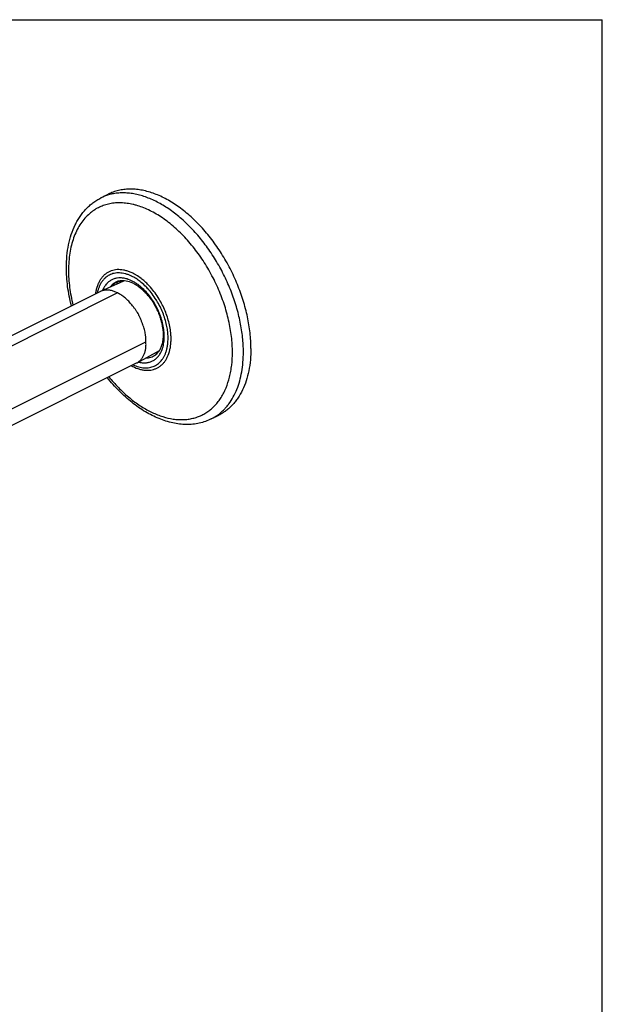
# Model space of a CAD drawing. Units: inches. Extents: x 0 to 34, y 0 to 22.
# Drawn here: x 31.1 to 34, y 17 to 22 of the extents above; entities that cross this region are included whole.
import ezdxf

# ---------------------------------------------------------------- set-up
doc = ezdxf.new("R2010")
doc.units = ezdxf.units.IN
doc.header["$LTSCALE"] = 1.87
doc.header["$MEASUREMENT"] = 0
doc.layers.get('0').update_dxf_attribs({"linetype": 'CONTINUOUS'})
doc.layers.add('CURVES', color=7, linetype='CONTINUOUS')

msp = doc.modelspace()

# ---------------------------------------------------------------- linework, layer by layer
at = {"color": 7, "linetype": 'Continuous'}
for p, q in [((0, 22), (34, 22)), ((34, 0), (34, 22)), ((31.4627, 21.0981), (31.5008, 21.1172)), ((31.5498, 20.6746), (31.5545, 20.6761)), ((31.5551, 20.6762), (31.5707, 20.6805)), ((31.5582, 20.6694), (31.5824, 20.6803)), ((31.4596, 20.6248), (31.4571, 20.6236)), ((31.4596, 20.6248), (31.518, 20.6512)), ((31.518, 20.6512), (31.5582, 20.6694)), ((31.4571, 20.6236), (30.7378, 20.264)), ((31.6467, 20.2646), (31.7592, 20.3265)), ((31.74, 20.3055), (31.7413, 20.3069)), ((31.7413, 20.3069), (31.7436, 20.3088)), ((31.7445, 20.3096), (31.7449, 20.3098)), ((31.7449, 20.3098), (31.7487, 20.3128)), ((30.9192, 19.9008), (31.644, 20.2632)), ((32.0217, 19.9801), (32.0598, 19.9991))]:
    msp.add_line(p, q, dxfattribs=at)
at = {"color": 9, "linetype": 'Continuous'}
for p, q in [((31.554, 20.678), (31.554, 20.678)), ((31.6157, 20.7039), (31.6152, 20.7042)), ((31.7001, 20.6399), (31.6998, 20.6402)), ((31.5469, 20.6174), (30.8285, 20.2582)), ((31.7445, 20.5808), (31.7442, 20.5813)), ((30.9722, 20.0105), (31.6911, 20.3699)), ((31.7996, 20.3461), (31.7996, 20.3464)), ((31.7403, 20.3051), (31.7404, 20.3052)), ((31.7445, 20.3096), (31.7448, 20.3088)), ((32.0217, 19.9801), (32.0217, 19.9801))]:
    msp.add_line(p, q, dxfattribs=at)
for centre, radius, start, end in [((31.5684, 20.8865), 0.2365, 106.3559, 116.5434), ((31.5753, 20.6012), 0.0797, 106.0621, 116.7352), ((31.5758, 20.5996), 0.0814, 105.5464, 106.0817), ((31.5537, 20.5492), 0.1451, 72.7382, 73.9259), ((31.553, 20.5471), 0.1473, 72.4634, 72.7395), ((31.5528, 20.5463), 0.1481, 72.2691, 72.4635), ((31.5525, 20.5456), 0.1489, 72.0652, 72.2691), ((31.5517, 20.5429), 0.1517, 70.948, 72.0614), ((31.551, 20.541), 0.1537, 70.7675, 70.9492), ((31.5506, 20.5397), 0.1551, 70.2304, 70.767), ((31.5328, 20.5239), 0.1982, 65.032, 65.2834), ((31.5319, 20.522), 0.2003, 64.4983, 65.0315), ((31.5285, 20.5149), 0.2082, 62.4477, 64.4851), ((31.5185, 20.5033), 0.2388, 58.7401, 62.3729), ((31.5749, 20.602), 0.0788, 116.7798, 122.0839), ((31.3948, 20.366), 0.4105, 31.6438, 31.8162), ((31.3941, 20.3656), 0.4113, 31.1704, 31.5602), ((31.4422, 20.3786), 0.3616, 12.0585, 12.217), ((31.5243, 20.3972), 0.2597, 2.3695, 2.5364), ((31.5339, 20.3975), 0.25, 0.0064, 2.3878), ((31.5208, 20.3879), 0.2823, 0.463, 2.6463), ((31.5293, 20.388), 0.2738, 0.0005, 0.4582), ((31.5078, 20.384), 0.3105, 2.6006, 2.9931), ((31.5211, 20.3845), 0.2972, 0.0077, 2.6223), ((31.6466, 20.3786), 0.135, 334.4294, 339.7674), ((31.636, 20.3827), 0.1464, 339.6908, 340.8874), ((31.6331, 20.3837), 0.1493, 340.8835, 341.2221), ((31.6308, 20.3844), 0.1518, 341.2235, 342.4771), ((31.614, 20.3785), 0.1883, 345.5611, 346.6487), ((31.609, 20.3797), 0.1935, 346.646, 347.628), ((31.6021, 20.3812), 0.2005, 347.629, 349.5545), ((31.5954, 20.3825), 0.2074, 349.5428, 349.8987), ((31.5924, 20.383), 0.2104, 349.9909, 350.689), ((31.6908, 20.3696), 0.0813, 306.4292, 307.4798), ((31.9159, 20.1916), 0.2365, 296.5886, 306.7851)]:
    msp.add_arc(centre, radius, start, end, dxfattribs=at)
at = {"color": 7, "linetype": 'Continuous'}
for centre, radius, start, end in [((31.5737, 20.6086), 0.0702, 105.3666, 105.8707), ((31.6978, 20.3604), 0.0697, 307.5997, 309.489), ((31.7152, 20.3461), 0.0478, 304.3339, 305.255), ((31.8, 20.2369), 0.0914, 127.3365, 128.1089), ((31.6097, 20.332), 0.0769, 296.5538, 298.8124)]:
    msp.add_arc(centre, radius, start, end, dxfattribs=at)
for points, knots in [([(32.2222, 20.3372), (32.2222, 20.3633), (32.2199, 20.403), (32.2127, 20.456), (32.2024, 20.5108), (32.1843, 20.5798), (32.1549, 20.6614), (32.1181, 20.7411), (32.0746, 20.8171), (32.0255, 20.888), (31.9715, 20.9525), (31.9227, 21.0004), (31.8822, 21.0343), (31.8517, 21.057), (31.8208, 21.0773), (31.7897, 21.095), (31.7586, 21.1101), (31.7275, 21.1224), (31.6967, 21.1319), (31.6663, 21.1386), (31.6365, 21.1423), (31.6073, 21.1432), (31.579, 21.1412), (31.5517, 21.1362), (31.5255, 21.1283), (31.5088, 21.1212), (31.5008, 21.1172)], [0, 0, 0, 0, 0.064729, 0.098305, 0.132578, 0.202833, 0.274721, 0.347377, 0.419905, 0.491412, 0.561051, 0.628057, 0.660381, 0.691822, 0.72233, 0.751867, 0.780415, 0.807971, 0.834556, 0.86021, 0.884999, 0.909015, 0.932374, 0.955215, 0.977699, 1, 1, 1, 1]), ([(31.2886, 20.7459), (31.2886, 20.7657), (31.2903, 20.8043), (31.2985, 20.8605), (31.3123, 20.9131), (31.3286, 20.9539), (31.3444, 20.9839), (31.3576, 21.0049), (31.372, 21.0245), (31.3877, 21.0426), (31.4047, 21.0591), (31.4229, 21.074), (31.4422, 21.0871), (31.4558, 21.0947), (31.4627, 21.0981)], [0, 0, 0, 0, 0.143106, 0.28017, 0.411195, 0.536577, 0.597393, 0.657089, 0.715797, 0.77367, 0.830862, 0.887522, 0.943829, 1, 1, 1, 1]), ([(31.3143, 20.5523), (31.3101, 20.5686), (31.3027, 20.6012), (31.2946, 20.6502), (31.2897, 20.6984), (31.2886, 20.7302), (31.2886, 20.7459)], [0, 0, 0, 0, 0.258655, 0.512046, 0.759436, 1, 1, 1, 1]), ([(31.5357, 20.6681), (31.5361, 20.6684), (31.5369, 20.669), (31.5389, 20.6701), (31.5419, 20.6715), (31.5457, 20.6731), (31.5484, 20.6741), (31.5498, 20.6746)], [0, 0, 0, 0, 0.093521, 0.200608, 0.447587, 0.721948, 1, 1, 1, 1]), ([(31.554, 20.678), (31.5566, 20.6787), (31.5622, 20.6799), (31.5678, 20.6805), (31.5707, 20.6806)], [0, 0, 0, 0, 0.489993, 1, 1, 1, 1]), ([(31.5707, 20.6806), (31.5716, 20.6806), (31.5755, 20.6807), (31.5794, 20.6806), (31.5824, 20.6803)], [0, 0, 0, 0, 0.244105, 1, 1, 1, 1]), ([(31.5824, 20.6803), (31.5935, 20.6793), (31.6107, 20.6747), (31.6326, 20.6642), (31.65, 20.6534), (31.6672, 20.6401), (31.684, 20.6245), (31.7001, 20.6069), (31.7152, 20.5874), (31.7291, 20.5665), (31.7416, 20.5443), (31.7525, 20.5213), (31.7617, 20.4977), (31.7689, 20.4739), (31.7741, 20.4503), (31.7773, 20.4273), (31.7781, 20.4121), (31.7781, 20.4046)], [0, 0, 0, 0, 0.092313, 0.144749, 0.201157, 0.261215, 0.324484, 0.390438, 0.458492, 0.528015, 0.598345, 0.668807, 0.738723, 0.807423, 0.874261, 0.938645, 1, 1, 1, 1]), ([(31.4784, 20.6304), (31.4751, 20.6298), (31.4687, 20.6284), (31.4625, 20.6261), (31.4596, 20.6248)], [0, 0, 0, 0, 0.513155, 1, 1, 1, 1]), ([(31.5469, 20.6174), (31.544, 20.6189), (31.5383, 20.6216), (31.5298, 20.6252), (31.5212, 20.6281), (31.5126, 20.6302), (31.5039, 20.6315), (31.4953, 20.6319), (31.4867, 20.6315), (31.4812, 20.6308), (31.4784, 20.6304)], [0, 0, 0, 0, 0.136652, 0.267159, 0.393582, 0.517614, 0.640372, 0.762772, 0.883492, 1, 1, 1, 1]), ([(31.5357, 20.6681), (31.5324, 20.6658), (31.526, 20.6606), (31.5205, 20.6545), (31.518, 20.6512)], [0, 0, 0, 0, 0.493264, 1, 1, 1, 1]), ([(31.6155, 20.5618), (31.613, 20.5648), (31.6079, 20.5708), (31.6001, 20.5794), (31.5919, 20.5874), (31.5834, 20.5948), (31.5745, 20.6014), (31.5654, 20.6074), (31.5562, 20.6127), (31.55, 20.6159), (31.5469, 20.6174)], [0, 0, 0, 0, 0.133404, 0.264022, 0.392281, 0.518684, 0.643197, 0.765604, 0.885075, 1, 1, 1, 1]), ([(31.6911, 20.3699), (31.6911, 20.3781), (31.6909, 20.3883), (31.6897, 20.4006), (31.6887, 20.409), (31.6869, 20.4196), (31.6838, 20.4322), (31.6799, 20.4448), (31.6762, 20.4552), (31.6731, 20.4635), (31.6707, 20.4698), (31.6683, 20.4761), (31.6649, 20.4846), (31.6614, 20.4929), (31.6575, 20.5011), (31.6534, 20.5092), (31.6478, 20.5191), (31.6404, 20.5305), (31.6324, 20.5413), (31.624, 20.5517), (31.6183, 20.5584), (31.6155, 20.5618)], [0, 0, 0, 0, 0.115871, 0.145761, 0.175868, 0.236671, 0.29822, 0.360508, 0.423619, 0.455479, 0.487525, 0.519718, 0.552009, 0.61671, 0.649059, 0.68138, 0.7459, 0.810222, 0.87427, 0.937721, 1, 1, 1, 1]), ([(31.7781, 20.4046), (31.7781, 20.397), (31.7773, 20.3822), (31.7737, 20.3612), (31.7679, 20.3426), (31.7623, 20.3315), (31.7592, 20.3264)], [0, 0, 0, 0, 0.282203, 0.543502, 0.782695, 1, 1, 1, 1]), ([(31.6467, 20.2646), (31.6505, 20.2667), (31.656, 20.2704), (31.6624, 20.2761), (31.6667, 20.2809), (31.6706, 20.2861), (31.6743, 20.2918), (31.6778, 20.298), (31.6811, 20.3047), (31.6841, 20.3119), (31.6867, 20.3194), (31.6887, 20.3272), (31.6902, 20.3353), (31.6911, 20.3436), (31.6915, 20.3521), (31.6914, 20.3609), (31.6913, 20.3669), (31.6911, 20.3699)], [0, 0, 0, 0, 0.108637, 0.161762, 0.214613, 0.268317, 0.324168, 0.38328, 0.4457, 0.51043, 0.576528, 0.643477, 0.711458, 0.780702, 0.851501, 0.92443, 1, 1, 1, 1]), ([(31.7592, 20.3264), (31.7569, 20.3226), (31.7517, 20.3155), (31.7454, 20.3093), (31.7422, 20.3066)], [0, 0, 0, 0, 0.516927, 1, 1, 1, 1]), ([(32.2222, 20.3372), (32.2222, 20.3177), (32.2206, 20.2796), (32.2126, 20.2244), (32.1994, 20.1733), (32.181, 20.1268), (32.1612, 20.0919), (32.1431, 20.0672), (32.1285, 20.0503), (32.1128, 20.035), (32.0962, 20.0213), (32.0785, 20.0092), (32.0661, 20.0023), (32.0598, 19.9991)], [0, 0, 0, 0, 0.14833, 0.289319, 0.422798, 0.54896, 0.668425, 0.726012, 0.78237, 0.837707, 0.892255, 0.946264, 1, 1, 1, 1]), ([(31.7421, 20.3067), (31.7419, 20.3065), (31.7415, 20.3062), (31.741, 20.3059), (31.7407, 20.3057), (31.7404, 20.3056), (31.7402, 20.3055), (31.7401, 20.3055), (31.74, 20.3055), (31.74, 20.3055)], [0, 0, 0, 0, 0.408132, 0.574625, 0.71432, 0.826481, 0.910909, 0.967903, 1, 1, 1, 1]), ([(32.0217, 19.9801), (32.0121, 19.9753), (31.9923, 19.9669), (31.961, 19.9579), (31.9286, 19.9528), (31.8952, 19.9513), (31.8611, 19.9535), (31.8266, 19.9593), (31.7918, 19.9686), (31.757, 19.9813), (31.7222, 19.9972), (31.6877, 20.0163), (31.6536, 20.0384), (31.6201, 20.0634), (31.5874, 20.0911), (31.5445, 20.1319), (31.5147, 20.1655), (31.4958, 20.1891)], [0, 0, 0, 0, 0.052764, 0.105813, 0.159503, 0.214111, 0.269915, 0.327163, 0.386063, 0.446775, 0.509405, 0.574009, 0.640588, 0.709098, 0.779447, 0.851504, 1, 1, 1, 1])]:
    msp.add_open_spline(points, degree=3, knots=knots, dxfattribs=at)
at = {"color": 9, "linetype": 'Continuous'}
for points, knots in [([(32.1842, 20.3181), (32.1842, 20.343), (32.1813, 20.3937), (32.1694, 20.4706), (32.1498, 20.5486), (32.1231, 20.6265), (32.0895, 20.7028), (32.0498, 20.7762), (32.0046, 20.8454), (31.9548, 20.9092), (31.9012, 20.9664), (31.8535, 21.0083), (31.8142, 21.0375), (31.7757, 21.063), (31.7362, 21.0844), (31.6961, 21.1009), (31.6667, 21.1106), (31.6377, 21.1177), (31.6091, 21.1222), (31.581, 21.1241), (31.5537, 21.1234), (31.5273, 21.12), (31.5102, 21.1159), (31.5018, 21.1135)], [0, 0, 0, 0, 0.063693, 0.130324, 0.199301, 0.269931, 0.341455, 0.413073, 0.483984, 0.55341, 0.620634, 0.685034, 0.716028, 0.746148, 0.803614, 0.830967, 0.857402, 0.882952, 0.907669, 0.931627, 0.954921, 0.977667, 1, 1, 1, 1]), ([(32.1286, 20.3177), (32.1286, 20.3307), (32.1277, 20.3572), (32.1241, 20.3972), (32.1182, 20.438), (32.107, 20.4935), (32.0874, 20.5632), (32.0556, 20.6453), (32.016, 20.7247), (31.9695, 20.7995), (31.9173, 20.8681), (31.8693, 20.9194), (31.829, 20.9558), (31.7984, 20.9804), (31.7674, 21.0023), (31.7361, 21.0215), (31.7046, 21.0378), (31.6731, 21.0512), (31.6469, 21.0599), (31.6261, 21.0653), (31.6058, 21.0696), (31.5808, 21.073), (31.5513, 21.0739), (31.5227, 21.0717), (31.4952, 21.0663), (31.469, 21.0577), (31.4441, 21.0461), (31.4209, 21.0314), (31.4066, 21.0197), (31.3999, 21.0135)], [0, 0, 0, 0, 0.032629, 0.066184, 0.100582, 0.135724, 0.207784, 0.281434, 0.355638, 0.429329, 0.501461, 0.571071, 0.604678, 0.637361, 0.669049, 0.69969, 0.729249, 0.757716, 0.785105, 0.79841, 0.811465, 0.836855, 0.861388, 0.885201, 0.90846, 0.931357, 0.954102, 0.976912, 1, 1, 1, 1]), ([(31.3999, 21.0135), (31.3917, 21.006), (31.3763, 20.9896), (31.3561, 20.9616), (31.3388, 20.9303), (31.3245, 20.8958), (31.3133, 20.8583), (31.3052, 20.8183), (31.3004, 20.776), (31.2994, 20.747), (31.2994, 20.7323)], [0, 0, 0, 0, 0.108007, 0.219671, 0.335877, 0.457275, 0.584282, 0.717098, 0.855727, 1, 1, 1, 1]), ([(31.2994, 20.7323), (31.2994, 20.7181), (31.3003, 20.6891), (31.3046, 20.6454), (31.3117, 20.6008), (31.3182, 20.571), (31.3219, 20.556)], [0, 0, 0, 0, 0.239754, 0.486857, 0.740561, 1, 1, 1, 1]), ([(31.6292, 20.7149), (31.6236, 20.7178), (31.6124, 20.7231), (31.5952, 20.7292), (31.5783, 20.7334), (31.5618, 20.7356), (31.5457, 20.7357), (31.5303, 20.7337), (31.5156, 20.7297), (31.5018, 20.7237), (31.489, 20.7157), (31.4774, 20.7059), (31.4669, 20.6942), (31.4577, 20.6808), (31.4499, 20.6658), (31.4436, 20.6494), (31.4386, 20.6316), (31.4364, 20.6192), (31.4355, 20.6129)], [0, 0, 0, 0, 0.071331, 0.139511, 0.204658, 0.267007, 0.326928, 0.384912, 0.441568, 0.497592, 0.553721, 0.610686, 0.669159, 0.729717, 0.792815, 0.85878, 0.927814, 1, 1, 1, 1]), ([(31.6152, 20.7042), (31.6104, 20.7064), (31.6007, 20.7103), (31.586, 20.7148), (31.5716, 20.7178), (31.5574, 20.7191), (31.5437, 20.7188), (31.5305, 20.717), (31.5179, 20.7135), (31.506, 20.7084), (31.4949, 20.7017), (31.4846, 20.6936), (31.4753, 20.684), (31.4669, 20.6731), (31.4596, 20.6608), (31.4534, 20.6474), (31.4483, 20.6328), (31.4458, 20.6227), (31.4447, 20.6174)], [0, 0, 0, 0, 0.07063, 0.13838, 0.203395, 0.265917, 0.326288, 0.384948, 0.442422, 0.499302, 0.556212, 0.613776, 0.672578, 0.733134, 0.795873, 0.861126, 0.929123, 1, 1, 1, 1]), ([(31.5806, 20.6917), (31.5747, 20.6928), (31.5631, 20.694), (31.5487, 20.6933), (31.5377, 20.6912), (31.5298, 20.6889), (31.5222, 20.6859), (31.5125, 20.6811), (31.5012, 20.6732), (31.4894, 20.6612), (31.4793, 20.6468), (31.474, 20.636), (31.4717, 20.6303)], [0, 0, 0, 0, 0.131029, 0.255867, 0.316608, 0.376566, 0.436049, 0.495377, 0.61474, 0.737283, 0.865157, 1, 1, 1, 1]), ([(31.5939, 20.6886), (31.5927, 20.6889), (31.5884, 20.6901), (31.5839, 20.6911), (31.5806, 20.6917)], [0, 0, 0, 0, 0.253998, 1, 1, 1, 1]), ([(31.662, 20.6511), (31.6573, 20.655), (31.6478, 20.6622), (31.6286, 20.6746), (31.6133, 20.6819), (31.603, 20.6856)], [0, 0, 0, 0, 0.265853, 0.521488, 1, 1, 1, 1]), ([(31.6678, 20.6706), (31.661, 20.6763), (31.6471, 20.6867), (31.6322, 20.6956), (31.6248, 20.6995)], [0, 0, 0, 0, 0.513137, 1, 1, 1, 1]), ([(31.6746, 20.6845), (31.672, 20.6866), (31.6617, 20.6948), (31.6508, 20.7023), (31.6424, 20.7074)], [0, 0, 0, 0, 0.256735, 1, 1, 1, 1]), ([(31.7143, 20.646), (31.7081, 20.653), (31.6953, 20.6664), (31.6816, 20.6787), (31.6746, 20.6845)], [0, 0, 0, 0, 0.508781, 1, 1, 1, 1]), ([(31.5331, 20.6688), (31.5288, 20.6661), (31.5205, 20.6598), (31.5136, 20.652), (31.5104, 20.6478)], [0, 0, 0, 0, 0.49206, 1, 1, 1, 1]), ([(31.7837, 20.4087), (31.7832, 20.4197), (31.7808, 20.4421), (31.7734, 20.4757), (31.7622, 20.5094), (31.7476, 20.5424), (31.7299, 20.5738), (31.7096, 20.6028), (31.6871, 20.6289), (31.6706, 20.6442), (31.662, 20.6511)], [0, 0, 0, 0, 0.118398, 0.242363, 0.370225, 0.50009, 0.629949, 0.757786, 0.881695, 1, 1, 1, 1]), ([(31.6998, 20.6402), (31.6973, 20.643), (31.6871, 20.6537), (31.6763, 20.6637), (31.6678, 20.6706)], [0, 0, 0, 0, 0.255709, 1, 1, 1, 1]), ([(31.7436, 20.5824), (31.7371, 20.5927), (31.7235, 20.6126), (31.7082, 20.6312), (31.7001, 20.6399)], [0, 0, 0, 0, 0.506602, 1, 1, 1, 1]), ([(31.7575, 20.5868), (31.7511, 20.5974), (31.7376, 20.6178), (31.7223, 20.6369), (31.7143, 20.646)], [0, 0, 0, 0, 0.505795, 1, 1, 1, 1]), ([(31.7956, 20.4551), (31.7933, 20.4658), (31.7876, 20.4871), (31.7765, 20.5184), (31.7627, 20.5491), (31.7518, 20.5688), (31.746, 20.5784)], [0, 0, 0, 0, 0.244552, 0.494496, 0.747221, 1, 1, 1, 1]), ([(31.8084, 20.4639), (31.8059, 20.4745), (31.7998, 20.4958), (31.7883, 20.527), (31.7743, 20.5575), (31.7634, 20.5772), (31.7575, 20.5868)], [0, 0, 0, 0, 0.245416, 0.495456, 0.747789, 1, 1, 1, 1]), ([(31.8028, 20.4009), (31.8024, 20.4097), (31.8008, 20.4276), (31.7977, 20.4452), (31.7958, 20.4542)], [0, 0, 0, 0, 0.491034, 1, 1, 1, 1]), ([(31.8178, 20.4003), (31.8173, 20.4108), (31.8151, 20.4322), (31.8109, 20.4533), (31.8084, 20.4639)], [0, 0, 0, 0, 0.490335, 1, 1, 1, 1]), ([(31.7756, 20.3387), (31.7785, 20.3478), (31.7827, 20.3674), (31.7839, 20.3873), (31.7839, 20.3976)], [0, 0, 0, 0, 0.480873, 1, 1, 1, 1]), ([(31.8, 20.3489), (31.8006, 20.3521), (31.8024, 20.365), (31.8031, 20.3781), (31.8031, 20.388)], [0, 0, 0, 0, 0.242309, 1, 1, 1, 1]), ([(31.817, 20.3583), (31.8172, 20.3604), (31.8179, 20.3692), (31.8182, 20.378), (31.8182, 20.3846)], [0, 0, 0, 0, 0.245352, 1, 1, 1, 1]), ([(31.617, 20.2496), (31.6278, 20.2436), (31.6444, 20.236), (31.6672, 20.2295), (31.6837, 20.2267), (31.6996, 20.2258), (31.7151, 20.2269), (31.7298, 20.2301), (31.7438, 20.2352), (31.7568, 20.2422), (31.7688, 20.2511), (31.7797, 20.2617), (31.7893, 20.2741), (31.7976, 20.2881), (31.8072, 20.3091), (31.8119, 20.3263), (31.8141, 20.3381)], [0, 0, 0, 0, 0.14176, 0.208107, 0.271598, 0.332546, 0.391383, 0.448661, 0.505024, 0.561176, 0.617837, 0.67569, 0.735343, 0.797296, 0.86193, 1, 1, 1, 1]), ([(31.6261, 20.2542), (31.6353, 20.2499), (31.6495, 20.2445), (31.6687, 20.2402), (31.6825, 20.2386), (31.696, 20.2385), (31.709, 20.2399), (31.7214, 20.2429), (31.7332, 20.2473), (31.7443, 20.2533), (31.7546, 20.2607), (31.7641, 20.2694), (31.7726, 20.2795), (31.7802, 20.2909), (31.7867, 20.3034), (31.7922, 20.317), (31.7951, 20.3266), (31.7964, 20.3315)], [0, 0, 0, 0, 0.139645, 0.205415, 0.268692, 0.329784, 0.389085, 0.447078, 0.504308, 0.561363, 0.618842, 0.677316, 0.737308, 0.79926, 0.863532, 0.930387, 1, 1, 1, 1]), ([(31.8141, 20.3381), (31.8144, 20.3398), (31.8156, 20.3465), (31.8165, 20.3532), (31.817, 20.3583)], [0, 0, 0, 0, 0.245881, 1, 1, 1, 1]), ([(31.6529, 20.2679), (31.6589, 20.2664), (31.6709, 20.2641), (31.6887, 20.2636), (31.7057, 20.266), (31.7189, 20.2706), (31.7287, 20.2756), (31.7357, 20.28), (31.7422, 20.2852), (31.7505, 20.293), (31.7598, 20.3044), (31.7657, 20.3148), (31.7683, 20.3203)], [0, 0, 0, 0, 0.134658, 0.262253, 0.384492, 0.503612, 0.562871, 0.622331, 0.682321, 0.743153, 0.868358, 1, 1, 1, 1]), ([(31.6901, 20.2884), (31.6946, 20.2884), (31.7034, 20.2891), (31.7163, 20.2921), (31.7283, 20.2971), (31.7356, 20.3016), (31.7391, 20.3042)], [0, 0, 0, 0, 0.257448, 0.507407, 0.753585, 1, 1, 1, 1]), ([(31.9162, 19.9806), (31.9242, 19.9821), (31.9398, 19.9858), (31.9625, 19.9938), (31.984, 20.0042), (32.0044, 20.0168), (32.0234, 20.0318), (32.0411, 20.0489), (32.0574, 20.0681), (32.0721, 20.0893), (32.0852, 20.1124), (32.1007, 20.1461), (32.1125, 20.1829), (32.1208, 20.2217), (32.1269, 20.2636), (32.1286, 20.2959), (32.1286, 20.3177)], [0, 0, 0, 0, 0.055838, 0.111027, 0.165958, 0.221032, 0.276643, 0.333167, 0.390945, 0.450274, 0.511404, 0.574531, 0.707226, 0.77703, 0.849131, 1, 1, 1, 1]), ([(32.0575, 20.0022), (32.0625, 20.0059), (32.0724, 20.0139), (32.0863, 20.027), (32.0994, 20.0414), (32.1158, 20.0622), (32.1342, 20.0913), (32.1523, 20.1301), (32.1665, 20.1726), (32.1767, 20.2185), (32.1829, 20.2674), (32.1842, 20.301), (32.1842, 20.3181)], [0, 0, 0, 0, 0.053465, 0.107576, 0.162512, 0.218435, 0.333736, 0.454479, 0.581284, 0.714473, 0.854104, 1, 1, 1, 1]), ([(31.5034, 20.1928), (31.5187, 20.1742), (31.5425, 20.1474), (31.5764, 20.1144), (31.6021, 20.0915), (31.6284, 20.0706), (31.6549, 20.0515), (31.6818, 20.0345), (31.7087, 20.0195), (31.7358, 20.0066), (31.771, 19.9927), (31.8066, 19.9828), (31.8418, 19.9776), (31.8673, 19.9761), (31.8921, 19.977), (31.9083, 19.9791), (31.9162, 19.9806)], [0, 0, 0, 0, 0.149, 0.221471, 0.292377, 0.361588, 0.428996, 0.494513, 0.558081, 0.619665, 0.679269, 0.792627, 0.846656, 0.899086, 0.95012, 1, 1, 1, 1])]:
    msp.add_open_spline(points, degree=3, knots=knots, dxfattribs=at)
at = {"color": 7, "linetype": 'Continuous'}
msp.add_open_spline([(31.74, 20.3055), (31.74, 20.3055), (31.74, 20.3055), (31.74, 20.3055)], degree=3, dxfattribs=at)
at = {"layer": 'CURVES', "color": 4, "linetype": 'Continuous'}
msp.add_line((31.5482, 20.6648), (31.5383, 20.6697), dxfattribs=at)

doc.saveas('drawing.dxf')
